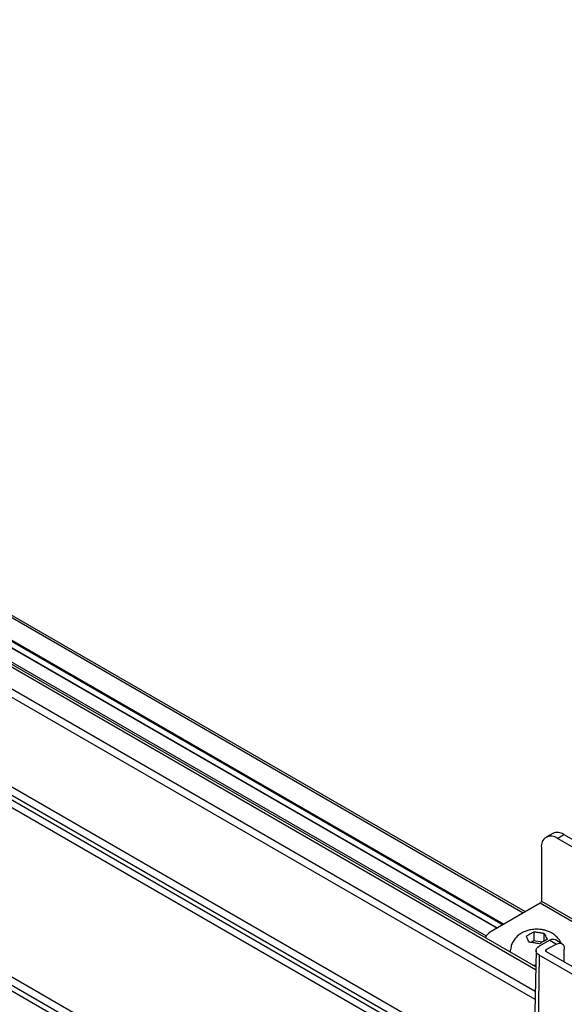
# Model space of a CAD drawing. Units: millimetres. Extents: x 10 to 410, y 10 to 267.
# Drawn here: x 49 to 53, y 238 to 244 of the extents above; entities that cross this region are included whole.
import ezdxf

# ---------------------------------------------------------------- set-up
doc = ezdxf.new("R2010")
doc.units = ezdxf.units.MM
doc.layers.add('SLD-0', color=179, linetype='Continuous')

msp = doc.modelspace()

# ---------------------------------------------------------------- linework, layer by layer
at = {"layer": 'SLD-0', "color": 179, "linetype": 'Continuous'}
for p, q in [((52.8343, 238.2356), (42.5154, 244.1925)), ((52.9026, 237.8687), (42.3652, 243.9518)), ((42.5154, 243.974), (52.645, 238.1263)), ((53.0161, 238.7587), (52.9719, 238.7332)), ((53.0469, 238.7257), (53.0911, 238.7513)), ((53.0911, 238.7513), (53.2863, 238.6386)), ((54.124, 238.104), (53.0469, 238.7257)), ((52.9408, 238.6645), (52.9408, 238.3073)), ((52.932, 238.292), (52.605, 238.1032)), ((52.8635, 238.0871), (52.8661, 238.0886)), ((52.8903, 238.1023), (52.8903, 238.0414)), ((52.9234, 238.0975), (52.927, 238.0969)), ((52.9601, 238.0408), (52.9601, 238.0915)), ((52.8491, 238.052), (52.8482, 238.0541)), ((52.8903, 238.0414), (52.8719, 238.0307)), ((52.9461, 238.0327), (52.8903, 238.0414)), ((52.8946, 238.0272), (52.891, 238.0278)), ((52.9972, 238.045), (52.9265, 238.0059)), ((52.9545, 238.0376), (52.9519, 238.0361)), ((52.9689, 238.0727), (52.9699, 238.0707)), ((53.0414, 238.0195), (52.9707, 237.9803)), ((52.9972, 238.045), (53.0414, 238.0195)), ((53.0778, 238.0225), (53.0336, 238.0481)), ((53.0414, 238.0195), (53.0517, 238.024)), ((53.0517, 238.024), (53.0616, 238.026)), ((53.0616, 238.026), (53.0706, 238.0253)), ((53.0706, 238.0253), (53.0785, 238.0221)), ((53.0785, 238.0221), (53.085, 238.0163)), ((53.085, 238.0163), (53.0897, 238.0084)), ((52.7354, 237.9656), (52.7345, 237.9819)), ((52.7354, 237.9652), (52.7354, 237.9656)), ((52.9045, 237.9766), (52.7406, 228.7999)), ((52.9045, 237.9761), (52.906, 237.9844)), ((52.906, 237.9679), (52.9045, 237.9761)), ((52.906, 237.9844), (52.9102, 237.9923)), ((52.9102, 237.9599), (52.906, 237.9679)), ((52.9102, 237.9923), (52.9171, 237.9995)), ((52.9172, 237.9524), (52.9102, 237.9599)), ((52.9171, 237.9995), (52.9265, 238.0059)), ((52.9265, 237.9459), (52.9172, 237.9524)), ((52.9672, 237.9768), (52.967, 237.9754)), ((52.967, 237.9754), (52.9672, 237.974)), ((52.968, 237.9781), (52.9672, 237.9768)), ((52.9672, 237.974), (52.968, 237.9727)), ((52.9691, 237.9793), (52.968, 237.9781)), ((52.968, 237.9727), (52.9691, 237.9714)), ((52.9707, 237.9803), (52.9691, 237.9793)), ((52.9691, 237.9714), (52.9707, 237.9704)), ((53.4568, 237.6897), (52.9707, 237.9704)), ((53.0897, 238.0084), (53.0925, 237.9984)), ((53.0917, 237.9005), (53.0933, 237.9869)), ((53.0925, 237.9984), (53.0933, 237.9869)), ((52.9265, 237.9459), (52.7626, 228.7693)), ((53.4126, 237.6653), (52.9265, 237.9459)), ((52.8895, 237.8767), (52.8888, 237.8767)), ((52.9027, 237.8761), (52.8895, 237.8767)), ((52.9027, 237.8749), (52.8907, 237.8756))]:
    msp.add_line(p, q, dxfattribs=at)
at = {"layer": 'SLD-0', "color": 8, "linetype": 'Continuous'}
for p, q in [((52.8197, 238.2271), (42.5154, 244.1756)), ((42.5154, 244.0267), (52.6907, 238.1527)), ((42.5154, 244.0186), (52.6836, 238.1486)), ((52.9022, 237.8476), (42.3535, 243.9372)), ((52.6465, 238.1271), (42.5154, 243.9757)), ((42.4526, 243.917), (52.5724, 238.075)), ((52.8997, 237.7042), (42.3206, 243.8113)), ((52.8987, 237.649), (42.3196, 243.7561)), ((52.8881, 237.0571), (42.309, 243.1642)), ((42.3076, 243.0808), (52.8866, 236.9737)), ((42.3081, 243.1119), (52.8872, 237.0047)), ((52.8857, 236.9213), (42.3066, 243.0284)), ((42.2867, 241.9115), (52.8657, 235.8044)), ((52.8647, 235.747), (42.2856, 241.8542)), ((52.864, 235.7098), (42.285, 241.8169)), ((53.6908, 237.8539), (52.932, 238.292)), ((52.9408, 238.3073), (53.7085, 237.8641)), ((52.9707, 237.9803), (52.9705, 237.9705))]:
    msp.add_line(p, q, dxfattribs=at)
at = {"layer": 'SLD-0', "color": 179, "linetype": 'Continuous'}
for centre, radius, start, end in [((53.0055, 238.675), 0.0655, 50.79671, 189.21404), ((53.0472, 238.6899), 0.0754, 54.38242, 114.30712), ((52.9217, 238.3081), 0.0192, 302.60548, 357.39452), ((52.646, 238.0234), 0.0897, 117.23956, 153.61778), ((53.0181, 238.0145), 0.0369, 65.22554, 124.47653)]:
    msp.add_arc(centre, radius, start, end, dxfattribs=at)
for points, knots in [([(52.909, 238.1191), (52.8962, 238.1185), (52.8782, 238.1176), (52.8523, 238.1119), (52.8309, 238.105), (52.8069, 238.0933), (52.784, 238.0772), (52.7635, 238.0564), (52.7474, 238.0311), (52.7373, 238.0057), (52.7359, 237.9887), (52.7353, 237.982)], [0, 0, 0, 0, 0.154194, 0.216825, 0.3211, 0.429787, 0.54634, 0.667024, 0.790649, 0.917049, 1, 1, 1, 1]), ([(52.8393, 238.0728), (52.8446, 238.076), (52.8527, 238.0809), (52.8608, 238.0855), (52.8635, 238.0871)], [0, 0, 0, 0, 0.657625, 1, 1, 1, 1]), ([(52.8661, 238.0886), (52.8715, 238.0917), (52.8795, 238.0964), (52.8876, 238.1008), (52.8903, 238.1023)], [0, 0, 0, 0, 0.6574063, 1, 1, 1, 1]), ([(52.8903, 238.1023), (52.8976, 238.1013), (52.9086, 238.0998), (52.9196, 238.0981), (52.9234, 238.0975)], [0, 0, 0, 0, 0.657625, 1, 1, 1, 1]), ([(53.071, 238.0265), (53.07, 238.029), (53.0656, 238.0415), (53.0506, 238.0607), (53.0278, 238.0826), (53.0019, 238.0984), (52.9773, 238.1085), (52.954, 238.1148), (52.9318, 238.1184), (52.9164, 238.1189), (52.909, 238.1191)], [0, 0, 0, 0, 0.041669, 0.201851, 0.36541, 0.528089, 0.663996, 0.769832, 0.890915, 1, 1, 1, 1]), ([(52.927, 238.0969), (52.9342, 238.0958), (52.9453, 238.0942), (52.9563, 238.0922), (52.9601, 238.0915)], [0, 0, 0, 0, 0.657406, 1, 1, 1, 1]), ([(52.9601, 238.0915), (52.962, 238.0874), (52.9649, 238.0813), (52.9679, 238.0749), (52.9689, 238.0727)], [0, 0, 0, 0, 0.657625, 1, 1, 1, 1]), ([(52.8482, 238.0541), (52.8462, 238.0583), (52.8433, 238.0647), (52.8403, 238.0707), (52.8393, 238.0728)], [0, 0, 0, 0, 0.657406, 1, 1, 1, 1]), ([(52.858, 238.0326), (52.8561, 238.0369), (52.8531, 238.0435), (52.8501, 238.0498), (52.8491, 238.052)], [0, 0, 0, 0, 0.657625, 1, 1, 1, 1]), ([(52.891, 238.0278), (52.8838, 238.0289), (52.8728, 238.0307), (52.8618, 238.0321), (52.858, 238.0326)], [0, 0, 0, 0, 0.657406, 1, 1, 1, 1]), ([(52.9277, 238.0218), (52.9205, 238.023), (52.9094, 238.025), (52.8984, 238.0266), (52.8946, 238.0272)], [0, 0, 0, 0, 0.657625, 1, 1, 1, 1]), ([(52.9519, 238.0361), (52.9466, 238.033), (52.9385, 238.0284), (52.9305, 238.0235), (52.9277, 238.0218)], [0, 0, 0, 0, 0.657406, 1, 1, 1, 1]), ([(52.9787, 238.0512), (52.9734, 238.0483), (52.9654, 238.0439), (52.9573, 238.0392), (52.9545, 238.0376)], [0, 0, 0, 0, 0.657625, 1, 1, 1, 1]), ([(52.9699, 238.0707), (52.9718, 238.0665), (52.9748, 238.0602), (52.9777, 238.0535), (52.9787, 238.0512)], [0, 0, 0, 0, 0.657406, 1, 1, 1, 1])]:
    msp.add_open_spline(points, degree=3, knots=knots, dxfattribs=at)

doc.saveas('drawing.dxf')
